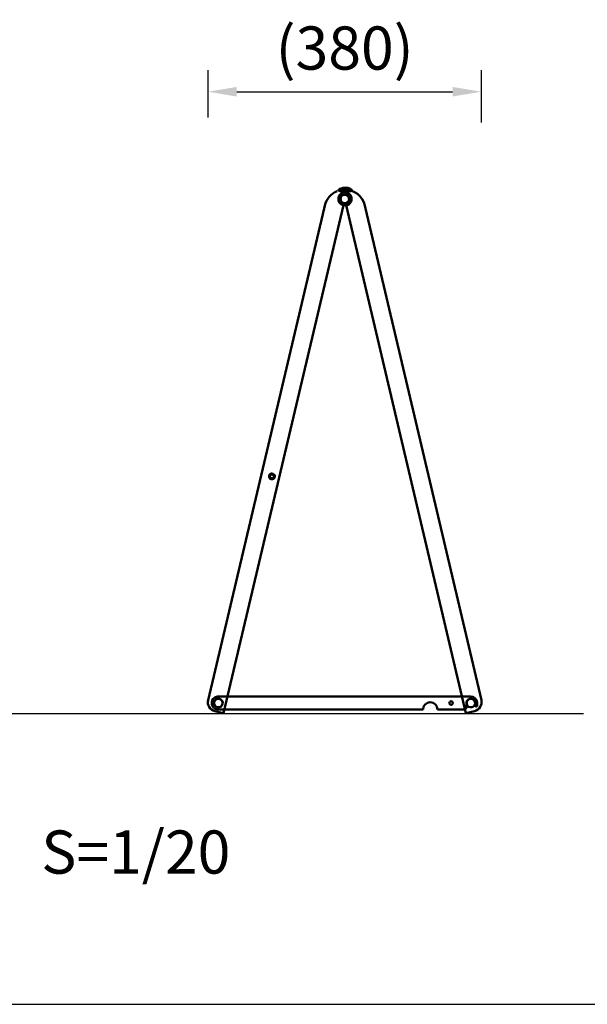
# Model space of a CAD drawing. Units: millimetres. Extents: x 0 to 11880, y 0 to 8400.
# Drawn here: x 9345 to 10133, y 3265 to 4633 of the extents above; entities that cross this region are included whole.
import ezdxf

# ---------------------------------------------------------------- set-up
doc = ezdxf.new("R2010")
doc.units = ezdxf.units.MM
doc.header["$MEASUREMENT"] = 0
for name, color, linetype in [('P001', 131, 'Continuous'), ('P_2DIM', 6, 'Continuous'), ('P_3TEXT', 60, 'Continuous'), ('P_5DRAWFRAME', 104, 'Continuous'), ('P_7THICK', 7, 'Continuous')]:
    doc.layers.add(name, color=color, linetype=linetype)
doc.styles.add('BIGFONT', font='simplex.shx', dxfattribs={"bigfont": 'bigfont.shx'})
doc.dimstyles.new('DIMBIGFONT$0', dxfattribs={"dimscale": 20, "dimtxt": 3, "dimasz": 2, "dimexe": 1.5, "dimexo": 3, "dimgap": 0.75, "dimtad": 1, "dimdec": 1, "dimdsep": 46, "dimtxsty": 'BIGFONT', "dimsah": 1, "dimcen": 0, "dimclrt": 230, "dimadec": 1, "dimazin": 2, "dimtfac": 0.6, "dimtdec": 1, "dimtofl": 0, "dimtmove": 2, "dimatfit": 3, "dimfxl": 1, "dimtvp": 1, "dimtolj": 1, "dimarcsym": 0})

# ---------------------------------------------------------------- blocks, each defined once
blk = doc.blocks.new('*D118')
at = {"layer": 'Defpoints', "color": 0}
for p in [(9986.1, 4533.1), (9606.6, 4437.3), (9986.1, 4430.5)]:
    blk.add_point(p, dxfattribs=at)
at = {"layer": 'P_2DIM', "color": 0, "lineweight": -2}
for p, q in [((9606.6, 4497.3), (9606.6, 4563.1)), ((9986.1, 4490.5), (9986.1, 4563.1)), ((9646.6, 4533.1), (9946.1, 4533.1))]:
    blk.add_line(p, q, dxfattribs=at)
at = {"layer": 'P_2DIM', "color": 0}
for points in [[(9646.6, 4539.8), (9646.6, 4526.4), (9606.6, 4533.1)], [(9946.1, 4526.4), (9946.1, 4539.8), (9986.1, 4533.1)]]:
    blk.add_solid(points, dxfattribs=at)
at = {"layer": 'P_2DIM', "color": 3, "insert": (9796.3, 4593.8), "char_height": 60, "attachment_point": 5, "style": 'BIGFONT'}
blk.add_mtext('\\A1;\\A1;(380)', dxfattribs=at)

msp = doc.modelspace()

# ---------------------------------------------------------------- linework, layer by layer
at = {"layer": 'P001', "lineweight": 50}
for p, q in [((9794.1, 4394.06, 0), (9798.59, 4393, 0)), ((9794.1, 4394.06, 0), (9798.59, 4393, 0)), ((9797.36, 4393.14, 0), (9796.16, 4393.42, 0)), ((9797.36, 4393.14, 0), (9796.16, 4393.42, 0)), ((9796.91, 4393.25, 0), (9797.08, 4397, 0)), ((9796.91, 4393.25, 0), (9797.08, 4397, 0)), ((9766.41, 4365.44, 0), (9766.42, 4365.44, 0)), ((9766.41, 4365.44, 0), (9766.41, 4365.44, 0)), ((9766.42, 4365.44, 0), (9766.42, 4365.44, 0)), ((9799.38, 4371.95, 0), (9798.58, 4375.38, 0)), ((9826.62, 4365.51, 0), (9826.6, 4365.51, 0)), ((9826.6, 4365.51, 0), (9826.6, 4365.51, 0)), ((9826.62, 4365.51, 0), (9826.62, 4365.51, 0))]:
    msp.add_line(p, q, dxfattribs=at)
at = {"layer": 'P001'}
for p, q in [((9766.41, 4365.44, 0), (9766.41, 4365.44, 0)), ((9766.42, 4365.44, 0), (9766.42, 4365.44, 0)), ((9826.6, 4365.51, 0), (9826.6, 4365.51, 0)), ((9826.62, 4365.51, 0), (9826.62, 4365.51, 0))]:
    msp.add_line(p, q, dxfattribs=at)
at = {"layer": 'P001', "lineweight": 50}
for points in [[(9768.76, 4374.91, 0), (9770.88, 4384.17, 0), (9777.41, 4391.61, 0), (9785.98, 4394.99, 0)], [(9787.72, 4382.1, 0), (9786.57, 4386.95, 0), (9789.58, 4391.79, 0), (9794.41, 4392.93, 0)], [(9787.71, 4395.6, 0), (9787.71, 4395.6, 0), (9787.36, 4396.61, 0), (9788.28, 4397.29, 0)], [(9787.71, 4395.6, 0), (9787.71, 4395.6, 0), (9787.36, 4396.61, 0), (9788.28, 4397.29, 0)], [(9797.06, 4397, 0), (9793.79, 4397.07, 0), (9790.64, 4396.57, 0), (9787.7, 4395.62, 0)], [(9797.06, 4397, 0), (9793.79, 4397.07, 0), (9790.64, 4396.57, 0), (9787.7, 4395.62, 0)], [(9795.93, 4393.65, 0), (9795.06, 4393.84, 0), (9787.71, 4395.6, 0), (9787.71, 4395.6, 0)], [(9795.93, 4393.65, 0), (9795.06, 4393.84, 0), (9787.71, 4395.6, 0), (9787.71, 4395.6, 0)], [(9788.28, 4397.29, 0), (9789.2, 4397.97, 0), (9792.44, 4399.93, 0), (9797.2, 4399.97, 0)], [(9788.28, 4397.29, 0), (9789.2, 4397.97, 0), (9792.44, 4399.93, 0), (9797.2, 4399.97, 0)], [(9794.41, 4392.93, 0), (9794.41, 4392.93, 0), (9796.11, 4393.35, 0), (9796.11, 4393.35, 0)], [(9795.93, 4397.07, 0), (9809.6, 4397.35, 0), (9821.31, 4387.96, 0), (9824.26, 4375.03, 0)], [(9796.11, 4393.35, 0), (9796.11, 4393.35, 0), (9795.93, 4397.07, 0), (9795.93, 4397.07, 0)], [(9797.82, 4393.58, 0), (9797.82, 4393.58, 0), (9796.81, 4393.43, 0), (9795.93, 4393.65, 0)], [(9797.82, 4393.58, 0), (9797.82, 4393.58, 0), (9796.81, 4393.43, 0), (9795.93, 4393.65, 0)], [(9796.12, 4393.67, 0), (9800.58, 4393.83, 0), (9804.66, 4390.84, 0), (9805.72, 4386.33, 0)], [(9796.94, 4393.25, 0), (9796.94, 4393.25, 0), (9798.61, 4392.86, 0), (9798.61, 4392.86, 0)], [(9797.5, 4396.99, 0), (9797.34, 4396.99, 0), (9797.2, 4396.99, 0), (9797.06, 4396.99, 0)], [(9797.5, 4396.99, 0), (9797.34, 4396.99, 0), (9797.2, 4396.99, 0), (9797.06, 4396.99, 0)], [(9797.2, 4399.97, 0), (9801.97, 4400.02, 0), (9805.91, 4397.12, 0), (9806.31, 4396.81, 0)], [(9797.2, 4399.97, 0), (9801.97, 4400.02, 0), (9805.91, 4397.12, 0), (9806.31, 4396.81, 0)], [(9798.62, 4392.84, 0), (9798.62, 4392.84, 0), (9797.36, 4393.15, 0), (9797.36, 4393.15, 0)], [(9799.47, 4396.71, 0), (9798.64, 4396.9, 0), (9798.05, 4396.98, 0), (9797.5, 4396.99, 0)], [(9799.47, 4396.71, 0), (9798.64, 4396.9, 0), (9798.05, 4396.98, 0), (9797.5, 4396.99, 0)], [(9806.72, 4395.3, 0), (9806.72, 4395.3, 0), (9797.82, 4393.58, 0), (9797.82, 4393.58, 0)], [(9806.72, 4395.3, 0), (9806.72, 4395.3, 0), (9797.82, 4393.58, 0), (9797.82, 4393.58, 0)], [(9798.61, 4392.86, 0), (9803.46, 4391.71, 0), (9806.46, 4386.86, 0), (9805.32, 4382.03, 0)], [(9805.32, 4382.01, 0), (9806.47, 4386.85, 0), (9803.46, 4391.71, 0), (9798.62, 4392.84, 0)], [(9806.31, 4396.81, 0), (9807.25, 4396.18, 0), (9806.72, 4395.3, 0), (9806.72, 4395.3, 0)], [(9806.31, 4396.81, 0), (9807.25, 4396.18, 0), (9806.72, 4395.3, 0), (9806.72, 4395.3, 0)], [(9798.54, 4375.4, 0), (9793.7, 4374.25, 0), (9788.85, 4377.27, 0), (9787.72, 4382.1, 0)], [(9790.64, 4382.75, 0), (9789.88, 4385.98, 0), (9791.88, 4389.22, 0), (9795.13, 4389.96, 0)], [(9796.24, 4390.13, 0), (9792.94, 4389.98, 0), (9790.37, 4387.18, 0), (9790.53, 4383.87, 0)], [(9796.24, 4378.06, 0), (9792.93, 4378.2, 0), (9790.37, 4381.02, 0), (9790.52, 4384.33, 0)], [(9790.52, 4384.33, 0), (9790.66, 4387.64, 0), (9793.47, 4390.19, 0), (9796.79, 4390.06, 0)], [(9790.53, 4383.87, 0), (9790.66, 4380.56, 0), (9793.47, 4377.98, 0), (9796.78, 4378.14, 0)], [(9797.88, 4378.28, 0), (9794.64, 4377.52, 0), (9791.4, 4379.52, 0), (9790.64, 4382.75, 0)], [(9805.32, 4382.03, 0), (9804.17, 4377.19, 0), (9799.31, 4374.18, 0), (9794.48, 4375.33, 0)], [(9794.48, 4375.31, 0), (9799.33, 4374.17, 0), (9804.18, 4377.17, 0), (9805.32, 4382.01, 0)], [(9795.13, 4389.96, 0), (9798.35, 4390.74, 0), (9801.59, 4388.73, 0), (9802.34, 4385.5, 0)], [(9802.51, 4384.4, 0), (9802.37, 4387.71, 0), (9799.57, 4390.29, 0), (9796.24, 4390.13, 0)], [(9802.51, 4383.78, 0), (9802.37, 4380.48, 0), (9799.54, 4377.91, 0), (9796.24, 4378.06, 0)], [(9796.78, 4378.14, 0), (9800.1, 4378.28, 0), (9802.67, 4381.1, 0), (9802.51, 4384.4, 0)], [(9796.79, 4390.06, 0), (9800.1, 4389.9, 0), (9802.67, 4387.09, 0), (9802.51, 4383.78, 0)], [(9802.34, 4385.5, 0), (9803.11, 4382.28, 0), (9801.09, 4379.04, 0), (9797.88, 4378.28, 0)], [(9805.72, 4386.33, 0), (9806.93, 4381.22, 0), (9803.75, 4376.12, 0), (9798.65, 4374.91, 0)], [(9767.71, 4370.89, 0), (9767.71, 4370.89, 0), (9606.62, 3687.9, 0), (9606.62, 3687.9, 0)], [(9628.07, 3669.77, 0), (9628.07, 3669.77, 0), (9794.48, 4375.31, 0), (9794.48, 4375.31, 0)], [(9767.27, 4368.85, 0), (9767.27, 4368.85, 0), (9767.75, 4370.87, 0), (9767.75, 4370.87, 0)], [(9767.75, 4370.87, 0), (9767.75, 4370.87, 0), (9768.76, 4374.91, 0), (9768.76, 4374.91, 0)], [(9964.62, 3669.77, 0), (9964.62, 3669.77, 0), (9798.53, 4375.38, 0), (9798.53, 4375.38, 0)], [(9824.26, 4375.03, 0), (9824.26, 4375.03, 0), (9825.28, 4371.01, 0), (9825.28, 4371.01, 0)], [(9825.29, 4370.94, 0), (9825.29, 4370.94, 0), (9986.07, 3687.89, 0), (9986.07, 3687.89, 0)], [(9694.41, 3994.69, 0), (9692.22, 3995.2, 0), (9690.87, 3997.4, 0), (9691.38, 3999.57, 0)], [(9691.38, 3999.57, 0), (9691.91, 4001.77, 0), (9694.08, 4003.11, 0), (9696.28, 4002.59, 0)], [(9694.7, 3995.96, 0), (9693.22, 3996.32, 0), (9692.31, 3997.79, 0), (9692.64, 3999.27, 0)], [(9692.64, 3999.27, 0), (9693.01, 4000.76, 0), (9694.48, 4001.66, 0), (9695.96, 4001.32, 0)], [(9699.29, 3997.71, 0), (9698.76, 3995.52, 0), (9696.59, 3994.19, 0), (9694.41, 3994.69, 0)], [(9698, 3998.01, 0), (9697.67, 3996.53, 0), (9696.19, 3995.61, 0), (9694.7, 3995.96, 0)], [(9695.96, 4001.32, 0), (9697.45, 4000.97, 0), (9698.36, 3999.5, 0), (9698, 3998.01, 0)], [(9696.28, 4002.59, 0), (9698.45, 4002.08, 0), (9699.8, 3999.89, 0), (9699.29, 3997.71, 0)], [(9606.62, 3687.9, 0), (9605.02, 3681.07, 0), (9609.24, 3674.21, 0), (9616.09, 3672.59, 0)], [(9613.9, 3689.63, 0), (9611.58, 3686.84, 0), (9611.13, 3682.95, 0), (9612.77, 3679.75, 0)], [(9618.49, 3692.53, 0), (9616.57, 3692.03, 0), (9615.17, 3691.13, 0), (9613.9, 3689.63, 0)], [(9614.89, 3684.94, 0), (9614.29, 3681.68, 0), (9616.43, 3678.53, 0), (9619.7, 3677.93, 0)], [(9619.68, 3677.93, 0), (9616.45, 3678.69, 0), (9614.45, 3681.91, 0), (9615.21, 3685.14, 0)], [(9621.92, 3689.73, 0), (9618.66, 3690.35, 0), (9615.51, 3688.21, 0), (9614.89, 3684.94, 0)], [(9615.21, 3685.14, 0), (9615.97, 3688.37, 0), (9619.22, 3690.38, 0), (9622.46, 3689.61, 0)], [(9623.59, 3692.83, 0), (9621.88, 3692.83, 0), (9620.2, 3693, 0), (9618.49, 3692.53, 0)], [(9626.92, 3682.39, 0), (9626.15, 3679.16, 0), (9622.92, 3677.16, 0), (9619.68, 3677.93, 0)], [(9619.7, 3677.93, 0), (9622.94, 3677.31, 0), (9626.09, 3679.46, 0), (9626.69, 3682.71, 0)], [(9626.69, 3682.71, 0), (9627.33, 3685.98, 0), (9625.17, 3689.11, 0), (9621.92, 3689.73, 0)], [(9622.46, 3689.61, 0), (9625.68, 3688.85, 0), (9627.67, 3685.61, 0), (9626.92, 3682.39, 0)], [(9644.44, 3692.83, 0), (9644.44, 3692.83, 0), (9623.59, 3692.83, 0), (9623.59, 3692.83, 0)], [(9812.5, 3692.83, 0), (9812.5, 3692.83, 0), (9644.44, 3692.83, 0), (9644.44, 3692.83, 0)], [(9896.68, 3692.83, 0), (9896.68, 3692.83, 0), (9812.5, 3692.83, 0), (9812.5, 3692.83, 0)], [(9938.67, 3692.83, 0), (9938.67, 3692.83, 0), (9896.68, 3692.83, 0), (9896.68, 3692.83, 0)], [(9959.66, 3692.83, 0), (9959.66, 3692.83, 0), (9938.67, 3692.83, 0), (9938.67, 3692.83, 0)], [(9971.3, 3692.83, 0), (9971.3, 3692.83, 0), (9959.66, 3692.83, 0), (9959.66, 3692.83, 0)], [(9970.26, 3689.61, 0), (9967.01, 3688.85, 0), (9965.04, 3685.61, 0), (9965.78, 3682.39, 0)], [(9965.29, 3683.52, 0), (9965.29, 3684.51, 0), (9965.41, 3685.4, 0), (9965.84, 3686.34, 0)], [(9965.29, 3680.62, 0), (9965.29, 3680.62, 0), (9965.29, 3683.52, 0), (9965.29, 3683.52, 0)], [(9965.29, 3677.81, 0), (9965.29, 3677.81, 0), (9965.29, 3680.62, 0), (9965.29, 3680.62, 0)], [(9965.78, 3682.39, 0), (9966.56, 3679.16, 0), (9969.77, 3677.16, 0), (9973.02, 3677.9, 0)], [(9965.84, 3686.34, 0), (9967.59, 3690.15, 0), (9972.63, 3691.04, 0), (9975.57, 3688.05, 0)], [(9977.49, 3685.14, 0), (9976.72, 3688.37, 0), (9973.48, 3690.38, 0), (9970.26, 3689.61, 0)], [(9980.31, 3683.83, 0), (9980.31, 3688.8, 0), (9976.27, 3692.83, 0), (9971.3, 3692.83, 0)], [(9980.31, 3683.83, 0), (9980.31, 3688.8, 0), (9976.27, 3692.83, 0), (9971.3, 3692.83, 0)], [(9973.02, 3677.9, 0), (9976.24, 3678.69, 0), (9978.24, 3681.91, 0), (9977.49, 3685.14, 0)], [(9975.57, 3688.05, 0), (9975.57, 3688.05, 0), (9975.57, 3688.05, 0), (9975.57, 3688.05, 0)], [(9975.57, 3688.05, 0), (9977.46, 3686, 0), (9977.3, 3683.83, 0), (9977.3, 3683.83, 0)], [(9986.07, 3687.89, 0), (9987.69, 3681.05, 0), (9983.45, 3674.2, 0), (9976.62, 3672.59, 0)], [(9977.32, 3683.83, 0), (9977.32, 3683.83, 0), (9977.3, 3683.83, 0), (9977.3, 3683.83, 0)], [(9977.32, 3683.83, 0), (9977.32, 3683.83, 0), (9977.31, 3680.32, 0), (9977.31, 3680.32, 0)], [(9980.31, 3680.32, 0), (9980.31, 3680.32, 0), (9980.31, 3683.83, 0), (9980.31, 3683.83, 0)], [(9612.77, 3679.75, 0), (9613.67, 3677.95, 0), (9614.84, 3676.76, 0), (9616.64, 3675.84, 0)], [(9616.09, 3672.59, 0), (9616.09, 3672.59, 0), (9628.07, 3669.77, 0), (9628.07, 3669.77, 0)], [(9616.64, 3675.84, 0), (9618.27, 3674.98, 0), (9619.89, 3674.8, 0), (9621.68, 3674.8, 0)], [(9621.68, 3674.8, 0), (9621.68, 3674.8, 0), (9632.1, 3674.8, 0), (9632.1, 3674.8, 0)], [(9632.1, 3674.8, 0), (9632.1, 3674.8, 0), (9652.94, 3674.8, 0), (9652.94, 3674.8, 0)], [(9652.94, 3674.8, 0), (9652.94, 3674.8, 0), (9737.02, 3674.8, 0), (9737.02, 3674.8, 0)], [(9737.02, 3674.8, 0), (9737.02, 3674.8, 0), (9905.19, 3674.8, 0), (9905.19, 3674.8, 0)], [(9925.23, 3674.8, 0), (9925.23, 3674.8, 0), (9962.28, 3674.8, 0), (9962.28, 3674.8, 0)], [(9962.28, 3674.8, 0), (9963.94, 3674.8, 0), (9965.29, 3676.16, 0), (9965.29, 3677.81, 0)], [(9976.62, 3672.59, 0), (9976.62, 3672.59, 0), (9964.62, 3669.77, 0), (9964.62, 3669.77, 0)]]:
    msp.add_open_spline(points, degree=3, dxfattribs=at)
at = {"layer": 'P001'}
for points in [[(9768.76, 4374.91, 0), (9770.88, 4384.17, 0), (9777.41, 4391.61, 0), (9785.98, 4394.99, 0)], [(9787.72, 4382.1, 0), (9786.57, 4386.95, 0), (9789.58, 4391.79, 0), (9794.41, 4392.93, 0)], [(9787.71, 4395.6, 0), (9787.71, 4395.6, 0), (9787.36, 4396.61, 0), (9788.28, 4397.29, 0)], [(9787.71, 4395.6, 0), (9787.71, 4395.6, 0), (9787.36, 4396.61, 0), (9788.28, 4397.29, 0)], [(9797.06, 4397, 0), (9793.79, 4397.07, 0), (9790.64, 4396.57, 0), (9787.7, 4395.62, 0)], [(9797.06, 4397, 0), (9793.79, 4397.07, 0), (9790.64, 4396.57, 0), (9787.7, 4395.62, 0)], [(9795.93, 4393.65, 0), (9795.06, 4393.84, 0), (9787.71, 4395.6, 0), (9787.71, 4395.6, 0)], [(9795.93, 4393.65, 0), (9795.06, 4393.84, 0), (9787.71, 4395.6, 0), (9787.71, 4395.6, 0)], [(9788.28, 4397.29, 0), (9789.2, 4397.97, 0), (9792.44, 4399.93, 0), (9797.2, 4399.97, 0)], [(9788.28, 4397.29, 0), (9789.2, 4397.97, 0), (9792.44, 4399.93, 0), (9797.2, 4399.97, 0)], [(9794.41, 4392.93, 0), (9794.41, 4392.93, 0), (9796.11, 4393.35, 0), (9796.11, 4393.35, 0)], [(9795.93, 4397.07, 0), (9809.6, 4397.35, 0), (9821.31, 4387.96, 0), (9824.26, 4375.03, 0)], [(9796.11, 4393.35, 0), (9796.11, 4393.35, 0), (9795.93, 4397.07, 0), (9795.93, 4397.07, 0)], [(9797.82, 4393.58, 0), (9797.82, 4393.58, 0), (9796.81, 4393.43, 0), (9795.93, 4393.65, 0)], [(9797.82, 4393.58, 0), (9797.82, 4393.58, 0), (9796.81, 4393.43, 0), (9795.93, 4393.65, 0)], [(9796.12, 4393.67, 0), (9800.58, 4393.83, 0), (9804.66, 4390.84, 0), (9805.72, 4386.33, 0)], [(9796.94, 4393.25, 0), (9796.94, 4393.25, 0), (9798.61, 4392.86, 0), (9798.61, 4392.86, 0)], [(9797.5, 4396.99, 0), (9797.34, 4396.99, 0), (9797.2, 4396.99, 0), (9797.06, 4396.99, 0)], [(9797.5, 4396.99, 0), (9797.34, 4396.99, 0), (9797.2, 4396.99, 0), (9797.06, 4396.99, 0)], [(9797.2, 4399.97, 0), (9801.97, 4400.02, 0), (9805.91, 4397.12, 0), (9806.31, 4396.81, 0)], [(9797.2, 4399.97, 0), (9801.97, 4400.02, 0), (9805.91, 4397.12, 0), (9806.31, 4396.81, 0)], [(9798.62, 4392.84, 0), (9798.62, 4392.84, 0), (9797.36, 4393.15, 0), (9797.36, 4393.15, 0)], [(9799.47, 4396.71, 0), (9798.64, 4396.9, 0), (9798.05, 4396.98, 0), (9797.5, 4396.99, 0)], [(9799.47, 4396.71, 0), (9798.64, 4396.9, 0), (9798.05, 4396.98, 0), (9797.5, 4396.99, 0)], [(9806.72, 4395.3, 0), (9806.72, 4395.3, 0), (9797.82, 4393.58, 0), (9797.82, 4393.58, 0)], [(9806.72, 4395.3, 0), (9806.72, 4395.3, 0), (9797.82, 4393.58, 0), (9797.82, 4393.58, 0)], [(9798.61, 4392.86, 0), (9803.46, 4391.71, 0), (9806.46, 4386.86, 0), (9805.32, 4382.03, 0)], [(9805.32, 4382.01, 0), (9806.47, 4386.85, 0), (9803.46, 4391.71, 0), (9798.62, 4392.84, 0)], [(9806.31, 4396.81, 0), (9807.25, 4396.18, 0), (9806.72, 4395.3, 0), (9806.72, 4395.3, 0)], [(9806.31, 4396.81, 0), (9807.25, 4396.18, 0), (9806.72, 4395.3, 0), (9806.72, 4395.3, 0)], [(9798.54, 4375.4, 0), (9793.7, 4374.25, 0), (9788.85, 4377.27, 0), (9787.72, 4382.1, 0)], [(9790.64, 4382.75, 0), (9789.88, 4385.98, 0), (9791.88, 4389.22, 0), (9795.13, 4389.96, 0)], [(9796.24, 4390.13, 0), (9792.94, 4389.98, 0), (9790.37, 4387.18, 0), (9790.53, 4383.87, 0)], [(9796.24, 4378.06, 0), (9792.93, 4378.2, 0), (9790.37, 4381.02, 0), (9790.52, 4384.33, 0)], [(9790.52, 4384.33, 0), (9790.66, 4387.64, 0), (9793.47, 4390.19, 0), (9796.79, 4390.06, 0)], [(9790.53, 4383.87, 0), (9790.66, 4380.56, 0), (9793.47, 4377.98, 0), (9796.78, 4378.14, 0)], [(9797.88, 4378.28, 0), (9794.64, 4377.52, 0), (9791.4, 4379.52, 0), (9790.64, 4382.75, 0)], [(9805.32, 4382.03, 0), (9804.17, 4377.19, 0), (9799.31, 4374.18, 0), (9794.48, 4375.33, 0)], [(9794.48, 4375.31, 0), (9799.33, 4374.17, 0), (9804.18, 4377.17, 0), (9805.32, 4382.01, 0)], [(9795.13, 4389.96, 0), (9798.35, 4390.74, 0), (9801.59, 4388.73, 0), (9802.34, 4385.5, 0)], [(9802.51, 4384.4, 0), (9802.37, 4387.71, 0), (9799.57, 4390.29, 0), (9796.24, 4390.13, 0)], [(9802.51, 4383.78, 0), (9802.37, 4380.48, 0), (9799.54, 4377.91, 0), (9796.24, 4378.06, 0)], [(9796.78, 4378.14, 0), (9800.1, 4378.28, 0), (9802.67, 4381.1, 0), (9802.51, 4384.4, 0)], [(9796.79, 4390.06, 0), (9800.1, 4389.9, 0), (9802.67, 4387.09, 0), (9802.51, 4383.78, 0)], [(9802.34, 4385.5, 0), (9803.11, 4382.28, 0), (9801.09, 4379.04, 0), (9797.88, 4378.28, 0)], [(9805.72, 4386.33, 0), (9806.93, 4381.22, 0), (9803.75, 4376.12, 0), (9798.65, 4374.91, 0)], [(9767.71, 4370.89, 0), (9767.71, 4370.89, 0), (9606.62, 3687.9, 0), (9606.62, 3687.9, 0)], [(9628.07, 3669.77, 0), (9628.07, 3669.77, 0), (9794.48, 4375.31, 0), (9794.48, 4375.31, 0)], [(9767.27, 4368.85, 0), (9767.27, 4368.85, 0), (9767.75, 4370.87, 0), (9767.75, 4370.87, 0)], [(9767.75, 4370.87, 0), (9767.75, 4370.87, 0), (9768.76, 4374.91, 0), (9768.76, 4374.91, 0)], [(9964.62, 3669.77, 0), (9964.62, 3669.77, 0), (9798.53, 4375.38, 0), (9798.53, 4375.38, 0)], [(9824.26, 4375.03, 0), (9824.26, 4375.03, 0), (9825.28, 4371.01, 0), (9825.28, 4371.01, 0)], [(9825.29, 4370.94, 0), (9825.29, 4370.94, 0), (9986.07, 3687.89, 0), (9986.07, 3687.89, 0)], [(9694.41, 3994.69, 0), (9692.22, 3995.2, 0), (9690.87, 3997.4, 0), (9691.38, 3999.57, 0)], [(9691.38, 3999.57, 0), (9691.91, 4001.77, 0), (9694.08, 4003.11, 0), (9696.28, 4002.59, 0)], [(9694.7, 3995.96, 0), (9693.22, 3996.32, 0), (9692.31, 3997.79, 0), (9692.64, 3999.27, 0)], [(9692.64, 3999.27, 0), (9693.01, 4000.76, 0), (9694.48, 4001.66, 0), (9695.96, 4001.32, 0)], [(9699.29, 3997.71, 0), (9698.76, 3995.52, 0), (9696.59, 3994.19, 0), (9694.41, 3994.69, 0)], [(9698, 3998.01, 0), (9697.67, 3996.53, 0), (9696.19, 3995.61, 0), (9694.7, 3995.96, 0)], [(9695.96, 4001.32, 0), (9697.45, 4000.97, 0), (9698.36, 3999.5, 0), (9698, 3998.01, 0)], [(9696.28, 4002.59, 0), (9698.45, 4002.08, 0), (9699.8, 3999.89, 0), (9699.29, 3997.71, 0)], [(9606.62, 3687.9, 0), (9605.02, 3681.07, 0), (9609.24, 3674.21, 0), (9616.09, 3672.59, 0)], [(9619.68, 3677.93, 0), (9616.45, 3678.69, 0), (9614.45, 3681.91, 0), (9615.21, 3685.14, 0)], [(9615.21, 3685.14, 0), (9615.97, 3688.37, 0), (9619.22, 3690.38, 0), (9622.46, 3689.61, 0)], [(9626.92, 3682.39, 0), (9626.15, 3679.16, 0), (9622.92, 3677.16, 0), (9619.68, 3677.93, 0)], [(9622.46, 3689.61, 0), (9625.68, 3688.85, 0), (9627.67, 3685.61, 0), (9626.92, 3682.39, 0)], [(9970.26, 3689.61, 0), (9967.01, 3688.85, 0), (9965.04, 3685.61, 0), (9965.78, 3682.39, 0)], [(9965.78, 3682.39, 0), (9966.56, 3679.16, 0), (9969.77, 3677.16, 0), (9973.02, 3677.9, 0)], [(9977.49, 3685.14, 0), (9976.72, 3688.37, 0), (9973.48, 3690.38, 0), (9970.26, 3689.61, 0)], [(9973.02, 3677.9, 0), (9976.24, 3678.69, 0), (9978.24, 3681.91, 0), (9977.49, 3685.14, 0)], [(9986.07, 3687.89, 0), (9987.69, 3681.05, 0), (9983.45, 3674.2, 0), (9976.62, 3672.59, 0)], [(9616.09, 3672.59, 0), (9616.09, 3672.59, 0), (9628.07, 3669.77, 0), (9628.07, 3669.77, 0)], [(9976.62, 3672.59, 0), (9976.62, 3672.59, 0), (9964.62, 3669.77, 0), (9964.62, 3669.77, 0)]]:
    msp.add_open_spline(points, degree=3, dxfattribs=at)
at = {"layer": 'P001', "lineweight": 50}
for points, knots in [([(9925.23, 3674.8, 0), (9925.23, 3680.34, 0), (9920.74, 3684.82, 0), (9915.21, 3684.82, 0), (9909.69, 3684.82, 0), (9905.19, 3680.34, 0), (9905.19, 3674.8, 0)], [0, 0, 0, 0, 1, 1, 1, 2, 2, 2, 2]), ([(9946.63, 3683.72, 0), (9946.63, 3682.36, 0), (9945.53, 3681.22, 0), (9944.15, 3681.22, 0), (9942.74, 3681.22, 0), (9941.64, 3682.36, 0), (9941.64, 3683.72, 0), (9941.64, 3685.1, 0), (9942.74, 3686.23, 0), (9944.15, 3686.23, 0), (9945.53, 3686.23, 0), (9946.63, 3685.1, 0), (9946.63, 3683.72, 0)], [0, 0, 0, 0, 1, 1, 1, 2, 2, 2, 3, 3, 3, 4, 4, 4, 4]), ([(9977.31, 3680.32, 0), (9977.31, 3679.48, 0), (9977.99, 3678.83, 0), (9978.8, 3678.83, 0), (9979.64, 3678.83, 0), (9980.31, 3679.48, 0), (9980.31, 3680.32, 0)], [1, 1, 1, 1, 2, 2, 2, 3, 3, 3, 3])]:
    msp.add_open_spline(points, degree=3, knots=knots, dxfattribs=at)
at = {"layer": 'P001'}
msp.add_open_spline([(9946.63, 3683.72, 0), (9946.63, 3682.36, 0), (9945.53, 3681.22, 0), (9944.15, 3681.22, 0), (9942.74, 3681.22, 0), (9941.64, 3682.36, 0), (9941.64, 3683.72, 0), (9941.64, 3685.1, 0), (9942.74, 3686.23, 0), (9944.15, 3686.23, 0), (9945.53, 3686.23, 0), (9946.63, 3685.1, 0), (9946.63, 3683.72, 0)], degree=3, knots=[0, 0, 0, 0, 1, 1, 1, 2, 2, 2, 3, 3, 3, 4, 4, 4, 4], dxfattribs=at)
at = {"layer": 'P_5DRAWFRAME'}
msp.add_line((3922.64, 3265.14, 0), (11617, 3265.14, 0), dxfattribs=at)
at = {"layer": 'P_7THICK'}
msp.add_line((8557.48, 3669.27, 0), (10128.12, 3669.27, 0), dxfattribs=at)

# ---------------------------------------------------------------- texts
at = {"layer": 'P_3TEXT', "insert": (9047.64, 3506.68, 0), "char_height": 60, "attachment_point": 1, "style": 'BIGFONT'}
msp.add_mtext('詳細図\u3000S=1/20', dxfattribs=at)

# ---------------------------------------------------------------- dimensions: what is measured, and where the dimension line sits
at = {"layer": 'P_2DIM'}
dim = msp.add_linear_dim(base=(9986.07, 4533.1, 0), p1=(9606.62, 4437.3, 0), p2=(9986.07, 4430.47, 0), text='\\A1;(<>)', dimstyle='DIMBIGFONT$0', override={"dimdec": 0, "dimrnd": 10, "dimclrt": 3}, dxfattribs=at)
dim.commit()
dim.dimension.update_dxf_attribs({"geometry": '*D118', "text_midpoint": (9796.35, 4593.81, 0)})

doc.saveas('drawing.dxf')
